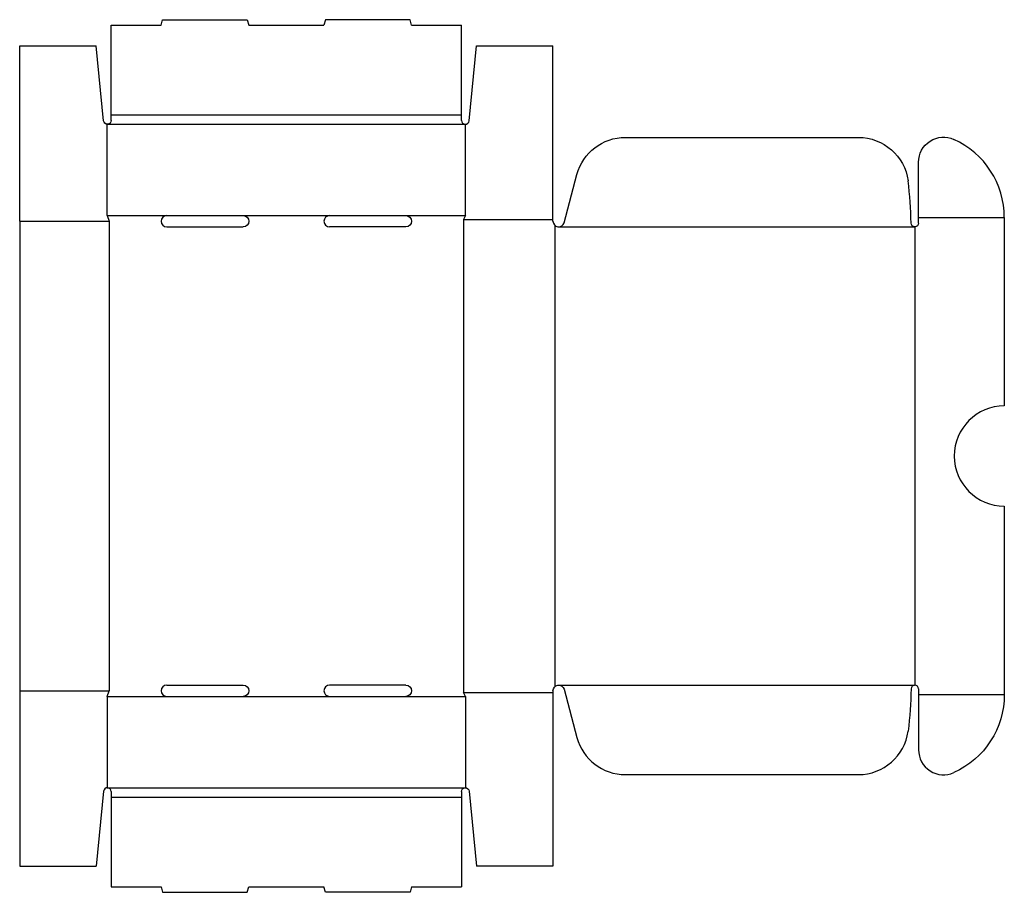
# Model space of a CAD drawing. Extents: x 0 to 393, y -10 to 338.
import ezdxf

# ---------------------------------------------------------------- set-up
doc = ezdxf.new("R2010")
doc.units = 0
doc.header["$MEASUREMENT"] = 0
doc.linetypes.add('CENTER_G', pattern=[0.5725, 0.5, -0.0725])
doc.layers.add('LAYER1', color=7, linetype='CONTINUOUS')

msp = doc.modelspace()

# ---------------------------------------------------------------- linework, layer by layer
at = {"layer": 'LAYER1', "color": 7}
for p, q in [((36.5, 300), (36.5, 335.75)), ((36.5, 335.75), (56.5, 335.75)), ((56.5, 335.75), (57.1, 338)), ((57.1, 338), (90.9, 338)), ((90.9, 338), (91.5, 335.75)), ((91.5, 335.75), (121.5, 335.75)), ((122.1, 338), (121.5, 335.75)), ((155.9, 338), (122.1, 338)), ((156.5, 335.75), (155.9, 338)), ((156.5, 335.75), (176.5, 335.75)), ((176.5, 300), (176.5, 335.75)), ((0, 327.5), (30.5, 327.5)), ((0, 257.5), (0, 327.5)), ((33.51, 297.6), (30.5, 327.5)), ((179.49, 297.6), (182.5, 327.5)), ((182.5, 327.5), (213, 327.5)), ((213, 257.5), (213, 327.5)), ((36.5, 297.75), (36.5, 300)), ((176.5, 297.75), (176.5, 300)), ((35, 259.75), (35, 296.25)), ((178, 259.75), (178, 296.25)), ((241.9, 291), (334.98, 291)), ((359, 259), (359, 281.09)), ((217.42, 256.92), (222.58, 276.18)), ((35, 259.75), (35.75, 257.5)), ((58.75, 259.75), (89.25, 259.75)), ((123.75, 259.75), (154.25, 259.75)), ((178, 259.75), (177.25, 258.25)), ((0, 257.5), (0, 70)), ((359, 256.75), (359, 259)), ((393.25, 259), (393.25, 183.75)), ((58.75, 255.25), (89.25, 255.25)), ((154.25, 255.25), (123.75, 255.25)), ((393.25, 143.75), (393.25, 68.5)), ((58.75, 72.25), (89.25, 72.25)), ((154.25, 72.25), (123.75, 72.25)), ((0, 70), (0, 0)), ((35, 67.75), (35.75, 70)), ((35, 67.75), (35, 31.25)), ((58.75, 67.75), (89.25, 67.75)), ((123.75, 67.75), (154.25, 67.75)), ((178, 67.75), (177.25, 69.25)), ((178, 67.75), (178, 31.25)), ((213, 70), (213, 0)), ((217.42, 70.58), (222.58, 51.32)), ((359, 70.75), (359, 68.5)), ((359, 68.5), (359, 46.41)), ((241.9, 36.5), (334.98, 36.5)), ((33.51, 29.9), (30.5, 0)), ((36.5, 29.75), (36.5, 27.5)), ((176.5, 29.75), (176.5, 27.5)), ((179.49, 29.9), (182.5, 0)), ((36.5, 27.5), (36.5, -8.25)), ((176.5, 27.5), (176.5, -8.25)), ((0, 0), (30.5, 0)), ((213, 0), (182.5, 0)), ((36.5, -8.25), (56.5, -8.25)), ((56.5, -8.25), (57.1, -10.5)), ((57.1, -10.5), (90.9, -10.5)), ((90.9, -10.5), (91.5, -8.25)), ((91.5, -8.25), (121.5, -8.25)), ((122.1, -10.5), (121.5, -8.25)), ((155.9, -10.5), (122.1, -10.5)), ((156.5, -8.25), (155.9, -10.5)), ((156.5, -8.25), (176.5, -8.25))]:
    msp.add_line(p, q, dxfattribs=at)
at = {"layer": 'LAYER1', "color": 3, "linetype": 'CENTER_G'}
for p, q in [((36.5, 300), (176.5, 300)), ((35, 296.25), (178, 296.25)), ((35, 259.75), (58.75, 259.75)), ((89.25, 259.75), (123.75, 259.75)), ((154.25, 259.75), (178, 259.75)), ((0, 257.5), (35.75, 257.5)), ((35.75, 257.5), (35.75, 70)), ((177.25, 258.25), (213, 258.25)), ((177.25, 258.25), (177.25, 69.25)), ((213.75, 255.82), (213.75, 71.68)), ((359, 259), (393.25, 259)), ((215.25, 255.25), (357.5, 255.25)), ((357.5, 255.25), (357.5, 72.25)), ((215.25, 72.25), (357.5, 72.25)), ((0, 70), (35.75, 70)), ((35, 67.75), (58.75, 67.75)), ((89.25, 67.75), (123.75, 67.75)), ((154.25, 67.75), (178, 67.75)), ((177.25, 69.25), (213, 69.25)), ((359, 68.5), (393.25, 68.5)), ((35, 31.25), (178, 31.25)), ((36.5, 27.5), (176.5, 27.5))]:
    msp.add_line(p, q, dxfattribs=at)
at = {"layer": 'LAYER1', "color": 7, "extrusion": (0, 0, -1)}
for centre, radius, start, end in [((-35, 297.75), 1.5, 180, 354.2562), ((-369, 281.09), 10, 0, 114.3539), ((-241.9, 271), 20, 15, 90), ((-334.98, 271), 20, 90, 172.5058), ((-89.25, 257.5), 2.25, 90, 270), ((-154.25, 257.5), 2.25, 90, 270), ((-357.5, 256.75), 1.5, 180, 359.3958), ((-89.25, 70), 2.25, 90, 270), ((-154.25, 70), 2.25, 90, 270), ((-215.25, 70), 2.25, 0, 165), ((-215.25, 72.25), 140.76, 180.6042, 187.4942), ((-359, 68.5), 34.25, 180, 245.6461), ((-178, 29.75), 1.5, 0, 174.2562)]:
    msp.add_arc(centre, radius, start, end, dxfattribs=at)
at = {"layer": 'LAYER1', "color": 7}
for centre, radius, start, end in [((178, 297.75), 1.5, 180, 354.2562), ((359, 259), 34.25, 0, 65.6461), ((215.25, 255.25), 140.76, 0.6042, 7.4942), ((58.75, 257.5), 2.25, 90, 270), ((123.75, 257.5), 2.25, 90, 270), ((215.25, 257.5), 2.25, 180, 345), ((393.25, 163.75), 20, 90, 270), ((58.75, 70), 2.25, 90, 270), ((123.75, 70), 2.25, 90, 270), ((357.5, 70.75), 1.5, 0, 179.3958), ((241.9, 56.5), 20, 195, 270), ((334.98, 56.5), 20, 270, 352.5058), ((369, 46.41), 10, 180, 294.3539), ((35, 29.75), 1.5, 0, 174.2562)]:
    msp.add_arc(centre, radius, start, end, dxfattribs=at)

doc.saveas('drawing.dxf')
